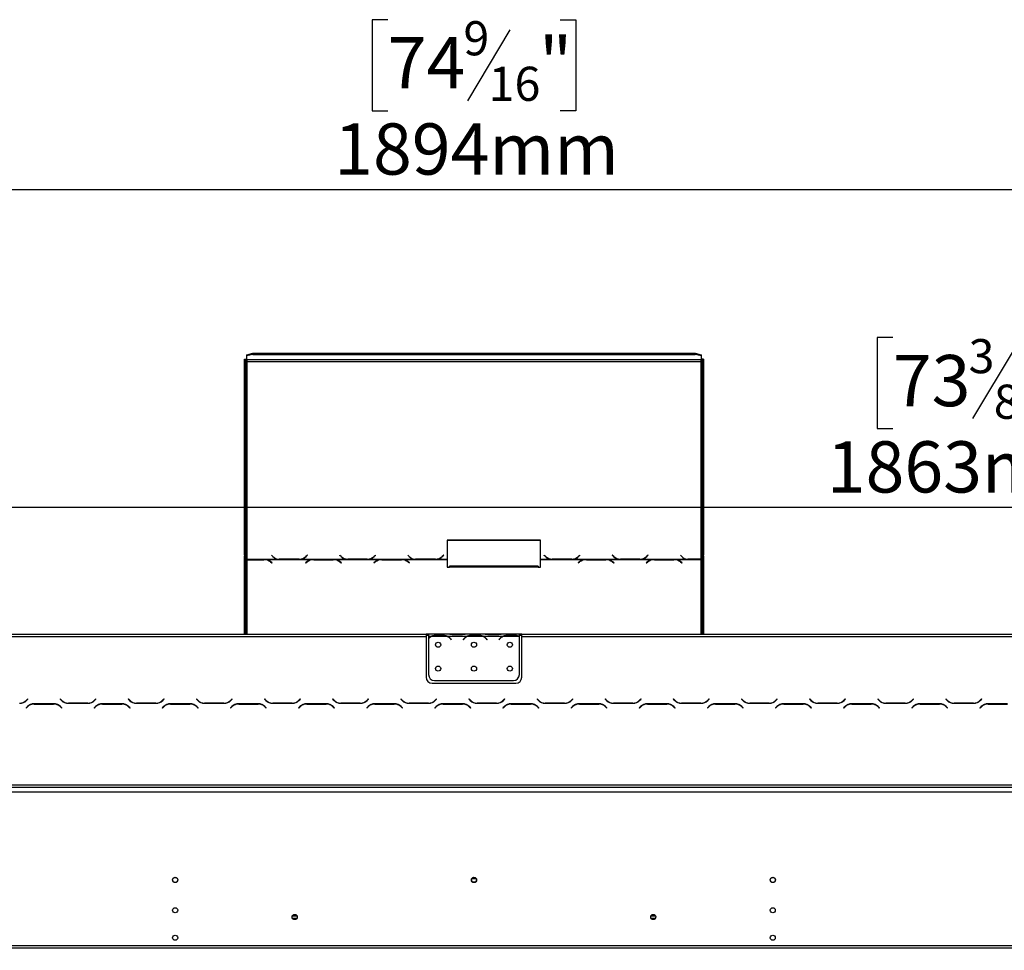
# Model space of a CAD drawing. Units: millimetres. Extents: x 86 to 4827, y 56 to 3623.
# Drawn here: x 985 to 1808, y 2465 to 3243 of the extents above; entities that cross this region are included whole.
import ezdxf

# ---------------------------------------------------------------- set-up
doc = ezdxf.new("R2010")
doc.units = ezdxf.units.MM
doc.header["$LTSCALE"] = 18
doc.layers.add('FORMAT', color=7, linetype='Continuous')
doc.styles.add('SLDTEXTSTYLE1', font='TXT', dxfattribs={"width": 0.75})
doc.dimstyles.new('SLDDIMSTYLE0', dxfattribs={"dimtxt": 42.8625, "dimasz": 23.4, "dimexe": 0, "dimexo": 0.0625, "dimgap": 10.715625, "dimtad": 1, "dimdec": 0, "dimrnd": 1e-09, "dimzin": 12, "dimdsep": 46, "dimtxsty": 'SLDTEXTSTYLE1', "dimsah": 1, "dimcen": 0.09, "dimadec": 0, "dimazin": 3, "dimtfac": 1, "dimtdec": 0, "dimtofl": 0, "dimtmove": 0, "dimatfit": 3, "dimfxl": 0, "dimfrac": 2, "dimtolj": 1, "dimtzin": 12, "dimarcsym": 0})

# ---------------------------------------------------------------- blocks, each defined once
blk = doc.blocks.new('_D')
at = {"layer": 'FORMAT'}
for p, q in [((1292.46, 3243.4), (1279.42, 3243.4)), ((1279.42, 3243.4), (1279.42, 3167.2)), ((1436.84, 3243.4), (1449.88, 3243.4)), ((1449.88, 3243.4), (1449.88, 3167.2)), ((1394.73, 3234.98), (1359.1, 3175.61)), ((1279.42, 3167.2), (1292.46, 3167.2)), ((1449.88, 3167.2), (1436.84, 3167.2)), ((417.65, 2481.13), (417.65, 3119.35)), ((2311.65, 2481.13), (2311.65, 3119.35)), ((417.65, 3101.35), (2311.65, 3101.35))]:
    blk.add_line(p, q, dxfattribs=at)
for points in [[(417.65, 3101.35), (441.05, 3096.85), (441.05, 3105.85)], [(2311.65, 3101.35), (2288.25, 3105.85), (2288.25, 3096.85)]]:
    blk.add_solid(points, dxfattribs=at)
at = {"layer": 'FORMAT', "attachment_point": 1, "style": 'SLDTEXTSTYLE1'}
for s, insert, char_height in [('9', (1355.8, 3242.13), 28.57), ('"', (1419.14, 3228.82), 42.86), ('74', (1292.46, 3228.82), 42.862), ('16', (1376.91, 3204.03), 28.575), ('1894mm', (1247.73, 3156.61), 42.862)]:
    blk.add_mtext(s, dxfattribs=dict(at, insert=insert, char_height=char_height))
blk = doc.blocks.new('_D_1')
at = {"layer": 'FORMAT'}
for p, q in [((1715.1, 2977.38), (1702.07, 2977.38)), ((1702.07, 2977.38), (1702.07, 2901.18)), ((1838.37, 2977.38), (1851.41, 2977.38)), ((1851.41, 2977.38), (1851.41, 2901.18)), ((1817.37, 2968.96), (1781.75, 2909.59)), ((1702.07, 2901.18), (1715.1, 2901.18)), ((1851.41, 2901.18), (1838.37, 2901.18)), ((433.15, 2613.03), (433.15, 2853.34)), ((2296.15, 2613.03), (2296.15, 2853.34)), ((433.15, 2835.34), (2296.15, 2835.34))]:
    blk.add_line(p, q, dxfattribs=at)
for points in [[(433.15, 2835.34), (456.55, 2830.84), (456.55, 2839.84)], [(2296.15, 2835.34), (2272.75, 2839.84), (2272.75, 2830.84)]]:
    blk.add_solid(points, dxfattribs=at)
at = {"layer": 'FORMAT', "attachment_point": 1, "style": 'SLDTEXTSTYLE1'}
for s, insert, char_height in [('3', (1778.44, 2976.11), 28.57), ('73', (1715.1, 2962.8), 42.862), ('"', (1820.67, 2962.8), 42.86), ('8', (1799.56, 2938.01), 28.57), ('1863mm', (1659.82, 2890.59), 42.862)]:
    blk.add_mtext(s, dxfattribs=dict(at, insert=insert, char_height=char_height))

msp = doc.modelspace()

# ---------------------------------------------------------------- linework, layer by layer
at = {"color": 7, "linetype": 'Continuous', "lineweight": 25}
for p, q in [((1172.65, 2959.22), (1173.65, 2959.22)), ((1172.65, 2795.39), (1172.65, 2959.22)), ((1173.65, 2795.39), (1173.65, 2959.22)), ((1174.65, 2962.96), (1179.65, 2964.26)), ((1179.65, 2963.29), (1174.65, 2962)), ((1174.65, 2962), (1174.65, 2962.96)), ((1174.65, 2958.63), (1174.65, 2962)), ((1554.65, 2958.63), (1174.65, 2958.63)), ((1174.65, 2958.63), (1174.65, 2957.41)), ((1174.65, 2957.41), (1174.65, 2791.91)), ((1174.65, 2957.41), (1554.65, 2957.41)), ((1179.65, 2964.26), (1179.65, 2963.29)), ((1179.65, 2964.26), (1549.65, 2964.26)), ((1179.65, 2963.29), (1549.65, 2963.29)), ((1549.65, 2963.29), (1549.65, 2964.26)), ((1549.65, 2964.26), (1554.65, 2962.96)), ((1554.65, 2962), (1549.65, 2963.29)), ((1554.65, 2962.96), (1554.65, 2962)), ((1554.65, 2962), (1554.65, 2958.63)), ((1554.65, 2957.41), (1554.65, 2958.63)), ((1554.65, 2792.04), (1554.65, 2957.41)), ((1555.65, 2959.22), (1555.65, 2795.39)), ((1556.65, 2959.22), (1555.65, 2959.22)), ((1556.65, 2959.22), (1556.65, 2795.39)), ((1420.29, 2807.82), (1342.29, 2807.82)), ((1342.29, 2807.82), (1342.29, 2791.91)), ((1420.29, 2807.56), (1342.29, 2807.56)), ((1420.29, 2791.91), (1420.29, 2807.82)), ((1173.65, 2795.39), (1172.65, 2795.39)), ((1172.65, 2795.39), (1172.65, 2794.39)), ((1172.65, 2794.39), (1173.65, 2794.39)), ((1172.65, 2729.13), (1172.65, 2794.39)), ((1173.65, 2795.39), (1173.65, 2794.39)), ((1173.65, 2729.13), (1173.65, 2794.39)), ((1195.29, 2795.23), (1196.45, 2794.11)), ((1224.05, 2794.04), (1223.51, 2793.57)), ((1225.15, 2795.36), (1224.05, 2794.3)), ((1225.15, 2795.1), (1224.05, 2794.04)), ((1224.05, 2794.04), (1224.05, 2794.3)), ((1224.13, 2794.11), (1225.29, 2795.23)), ((1225.29, 2795.23), (1225.15, 2795.36)), ((1225.15, 2795.1), (1225.15, 2795.36)), ((1225.16, 2795.1), (1225.15, 2795.1)), ((1252.43, 2795.36), (1252.29, 2795.23)), ((1252.29, 2795.23), (1253.45, 2794.11)), ((1252.43, 2795.1), (1252.42, 2795.1)), ((1253.53, 2794.3), (1252.43, 2795.36)), ((1252.43, 2795.1), (1252.43, 2795.36)), ((1253.53, 2794.04), (1252.43, 2795.1)), ((1253.53, 2794.04), (1253.53, 2794.3)), ((1254.07, 2793.57), (1253.53, 2794.04)), ((1281.05, 2794.04), (1280.51, 2793.57)), ((1282.15, 2795.36), (1281.05, 2794.3)), ((1282.15, 2795.1), (1281.05, 2794.04)), ((1281.05, 2794.04), (1281.05, 2794.3)), ((1281.13, 2794.11), (1282.29, 2795.23)), ((1282.29, 2795.23), (1282.15, 2795.36)), ((1282.15, 2795.1), (1282.15, 2795.36)), ((1282.16, 2795.1), (1282.15, 2795.1)), ((1309.29, 2795.23), (1310.45, 2794.11)), ((1338.05, 2794.04), (1337.51, 2793.57)), ((1339.15, 2795.36), (1338.05, 2794.3)), ((1339.15, 2795.1), (1338.05, 2794.04)), ((1338.05, 2794.04), (1338.05, 2794.3)), ((1338.13, 2794.11), (1339.29, 2795.23)), ((1339.29, 2795.23), (1339.15, 2795.36)), ((1339.15, 2795.1), (1339.15, 2795.36)), ((1339.16, 2795.1), (1339.15, 2795.1)), ((1423.43, 2795.36), (1423.29, 2795.23)), ((1423.29, 2795.23), (1424.45, 2794.11)), ((1423.43, 2795.1), (1423.42, 2795.1)), ((1424.53, 2794.3), (1423.43, 2795.36)), ((1423.43, 2795.1), (1423.43, 2795.36)), ((1424.53, 2794.04), (1423.43, 2795.1)), ((1424.53, 2794.04), (1424.53, 2794.3)), ((1425.07, 2793.57), (1424.53, 2794.04)), ((1452.05, 2794.04), (1451.51, 2793.57)), ((1453.15, 2795.36), (1452.05, 2794.3)), ((1453.15, 2795.1), (1452.05, 2794.04)), ((1452.05, 2794.04), (1452.05, 2794.3)), ((1452.13, 2794.11), (1453.29, 2795.23)), ((1453.29, 2795.23), (1453.15, 2795.36)), ((1453.15, 2795.1), (1453.15, 2795.36)), ((1453.16, 2795.1), (1453.15, 2795.1)), ((1480.43, 2795.36), (1480.29, 2795.23)), ((1480.29, 2795.23), (1481.45, 2794.11)), ((1480.43, 2795.1), (1480.42, 2795.1)), ((1481.53, 2794.3), (1480.43, 2795.36)), ((1480.43, 2795.1), (1480.43, 2795.36)), ((1481.53, 2794.04), (1480.43, 2795.1)), ((1481.53, 2794.04), (1481.53, 2794.3)), ((1482.07, 2793.57), (1481.53, 2794.04)), ((1509.05, 2794.04), (1508.51, 2793.57)), ((1510.15, 2795.36), (1509.05, 2794.3)), ((1510.15, 2795.1), (1509.05, 2794.04)), ((1509.05, 2794.04), (1509.05, 2794.3)), ((1509.13, 2794.11), (1510.29, 2795.23)), ((1510.29, 2795.23), (1510.15, 2795.36)), ((1510.15, 2795.1), (1510.15, 2795.36)), ((1510.16, 2795.1), (1510.15, 2795.1)), ((1537.29, 2795.23), (1538.45, 2794.11)), ((1556.65, 2795.39), (1555.65, 2795.39)), ((1555.65, 2794.5), (1555.65, 2795.39)), ((1555.65, 2794.5), (1555.65, 2729.13)), ((1555.65, 2794.5), (1556.65, 2794.5)), ((1556.65, 2794.5), (1556.65, 2795.39)), ((1556.65, 2794.5), (1556.65, 2729.13)), ((1174.65, 2791.91), (1201.07, 2791.91)), ((1174.65, 2791.59), (1174.65, 2791.91)), ((1188.93, 2791.59), (1174.65, 2791.59)), ((1174.65, 2791.59), (1174.65, 2791.45)), ((1174.65, 2791.45), (1188.85, 2791.45)), ((1189.96, 2791.55), (1188.93, 2791.59)), ((1189.96, 2791.55), (1229.57, 2791.55)), ((1189.96, 2791.55), (1189.96, 2791.27)), ((1194.5, 2789.6), (1195.6, 2788.74)), ((1195.74, 2788.85), (1194.59, 2789.76)), ((1195.6, 2788.74), (1195.74, 2788.85)), ((1201.07, 2791.91), (1202.1, 2791.86)), ((1202.19, 2792.04), (1201.62, 2792.06)), ((1202.1, 2791.86), (1218.48, 2791.86)), ((1218.39, 2792.04), (1202.19, 2792.04)), ((1218.48, 2791.86), (1219.51, 2791.91)), ((1219.51, 2791.91), (1258.07, 2791.91)), ((1224.95, 2789.76), (1223.79, 2788.85)), ((1223.79, 2788.85), (1223.93, 2788.74)), ((1223.93, 2788.74), (1225.03, 2789.6)), ((1230.6, 2791.59), (1229.57, 2791.55)), ((1246.98, 2791.59), (1230.6, 2791.59)), ((1230.69, 2791.45), (1246.89, 2791.45)), ((1248.01, 2791.55), (1246.98, 2791.59)), ((1248.01, 2791.55), (1286.57, 2791.55)), ((1248.01, 2791.55), (1248.01, 2791.27)), ((1252.55, 2789.6), (1253.65, 2788.74)), ((1253.79, 2788.85), (1252.63, 2789.76)), ((1253.65, 2788.74), (1253.79, 2788.85)), ((1258.07, 2791.91), (1259.1, 2791.86)), ((1259.1, 2791.86), (1275.48, 2791.86)), ((1275.39, 2792.04), (1259.19, 2792.04)), ((1275.48, 2791.86), (1276.51, 2791.91)), ((1276.51, 2791.91), (1315.07, 2791.91)), ((1281.95, 2789.76), (1280.79, 2788.85)), ((1280.79, 2788.85), (1280.93, 2788.74)), ((1280.93, 2788.74), (1282.03, 2789.6)), ((1287.6, 2791.59), (1286.57, 2791.55)), ((1303.98, 2791.59), (1287.6, 2791.59)), ((1287.69, 2791.45), (1303.89, 2791.45)), ((1305.01, 2791.55), (1303.98, 2791.59)), ((1305.01, 2791.55), (1342.29, 2791.55)), ((1305.01, 2791.55), (1305.01, 2791.27)), ((1309.55, 2789.6), (1310.65, 2788.74)), ((1310.79, 2788.85), (1309.63, 2789.76)), ((1310.65, 2788.74), (1310.79, 2788.85)), ((1315.07, 2791.91), (1316.1, 2791.86)), ((1316.19, 2792.04), (1315.62, 2792.06)), ((1316.1, 2791.86), (1332.48, 2791.86)), ((1332.39, 2792.04), (1316.19, 2792.04)), ((1332.48, 2791.86), (1333.51, 2791.91)), ((1333.51, 2791.91), (1342.29, 2791.91)), ((1342.29, 2791.91), (1342.29, 2791.55)), ((1342.29, 2791.55), (1342.29, 2785.25)), ((1342.29, 2785.25), (1344.29, 2785.25)), ((1418.29, 2786.02), (1344.29, 2786.02)), ((1344.29, 2785.25), (1344.29, 2786.02)), ((1418.29, 2785.25), (1344.29, 2785.25)), ((1418.29, 2786.02), (1418.29, 2785.25)), ((1418.29, 2785.25), (1420.29, 2785.25)), ((1420.29, 2791.91), (1429.07, 2791.91)), ((1420.29, 2791.55), (1420.29, 2791.91)), ((1420.29, 2785.25), (1420.29, 2791.55)), ((1420.29, 2791.55), (1457.57, 2791.55)), ((1429.07, 2791.91), (1430.1, 2791.86)), ((1430.1, 2791.86), (1446.48, 2791.86)), ((1446.39, 2792.04), (1430.19, 2792.04)), ((1446.48, 2791.86), (1447.51, 2791.91)), ((1447.51, 2791.91), (1486.07, 2791.91)), ((1452.95, 2789.76), (1451.79, 2788.85)), ((1451.79, 2788.85), (1451.93, 2788.74)), ((1451.93, 2788.74), (1453.03, 2789.6)), ((1458.6, 2791.59), (1457.57, 2791.55)), ((1474.98, 2791.59), (1458.6, 2791.59)), ((1458.69, 2791.45), (1474.89, 2791.45)), ((1476.01, 2791.55), (1474.98, 2791.59)), ((1476.01, 2791.55), (1514.57, 2791.55)), ((1476.01, 2791.55), (1476.01, 2791.27)), ((1480.55, 2789.6), (1481.65, 2788.74)), ((1481.79, 2788.85), (1480.63, 2789.76)), ((1481.65, 2788.74), (1481.79, 2788.85)), ((1486.07, 2791.91), (1487.1, 2791.86)), ((1487.1, 2791.86), (1503.48, 2791.86)), ((1503.39, 2792.04), (1487.19, 2792.04)), ((1503.48, 2791.86), (1504.51, 2791.91)), ((1504.51, 2791.91), (1543.07, 2791.91)), ((1509.95, 2789.76), (1508.79, 2788.85)), ((1508.79, 2788.85), (1508.93, 2788.74)), ((1508.93, 2788.74), (1510.03, 2789.6)), ((1515.6, 2791.59), (1514.57, 2791.55)), ((1531.98, 2791.59), (1515.6, 2791.59)), ((1515.69, 2791.45), (1531.89, 2791.45)), ((1533.01, 2791.55), (1531.98, 2791.59)), ((1533.01, 2791.55), (1554.65, 2791.55)), ((1533.01, 2791.55), (1533.01, 2791.27)), ((1537.55, 2789.6), (1538.65, 2788.74)), ((1538.79, 2788.85), (1537.63, 2789.76)), ((1538.65, 2788.74), (1538.79, 2788.85)), ((1543.07, 2791.91), (1544.1, 2791.86)), ((1544.19, 2792.04), (1543.62, 2792.06)), ((1544.1, 2791.86), (1554.65, 2791.86)), ((1554.65, 2792.04), (1544.19, 2792.04)), ((1554.65, 2791.86), (1554.65, 2792.04)), ((1554.65, 2791.86), (1554.65, 2791.55)), ((591.15, 2729.13), (1324.65, 2729.13)), ((591.15, 2727.13), (1324.65, 2727.13)), ((1324.65, 2729.13), (1324.65, 2727.13)), ((1326.65, 2729.13), (1324.65, 2729.13)), ((1326.65, 2728.13), (1324.65, 2728.13)), ((1324.65, 2727.13), (1324.65, 2693.13)), ((1326.65, 2729.13), (1326.65, 2727.13)), ((1343.42, 2729.13), (1326.65, 2729.13)), ((1328.42, 2727.13), (1326.65, 2727.13)), ((1326.65, 2727.13), (1326.65, 2725.79)), ((1342.46, 2727.13), (1328.84, 2727.13)), ((1332.32, 2727.78), (1332.32, 2728.44)), ((1332.32, 2728.44), (1338.98, 2728.44)), ((1332.32, 2727.94), (1338.98, 2727.94)), ((1338.98, 2727.78), (1338.98, 2728.44)), ((1358.42, 2727.13), (1342.88, 2727.13)), ((1343.84, 2729.13), (1343.42, 2729.13)), ((1347.32, 2729.13), (1343.84, 2729.13)), ((1353.98, 2729.13), (1347.32, 2729.13)), ((1353.98, 2728.64), (1347.32, 2728.64)), ((1357.46, 2729.13), (1353.98, 2729.13)), ((1357.88, 2729.13), (1357.46, 2729.13)), ((1373.42, 2729.13), (1357.88, 2729.13)), ((1372.46, 2727.13), (1358.84, 2727.13)), ((1362.32, 2728.44), (1368.98, 2728.44)), ((1362.32, 2727.78), (1362.32, 2728.44)), ((1362.32, 2727.94), (1368.98, 2727.94)), ((1368.98, 2727.78), (1368.98, 2728.44)), ((1388.42, 2727.13), (1372.88, 2727.13)), ((1373.84, 2729.13), (1373.42, 2729.13)), ((1377.32, 2729.13), (1373.84, 2729.13)), ((1383.98, 2729.13), (1377.32, 2729.13)), ((1383.98, 2728.64), (1377.32, 2728.64)), ((1387.46, 2729.13), (1383.98, 2729.13)), ((1387.93, 2729.13), (1387.46, 2729.13)), ((1402.65, 2729.13), (1387.88, 2729.13)), ((1402.46, 2727.13), (1388.84, 2727.13)), ((1392.32, 2727.78), (1392.32, 2728.44)), ((1392.32, 2728.44), (1398.98, 2728.44)), ((1392.32, 2727.94), (1398.98, 2727.94)), ((1398.98, 2727.78), (1398.98, 2728.44)), ((1402.65, 2727.3), (1402.65, 2729.13)), ((1404.65, 2729.13), (1402.65, 2729.13)), ((1404.65, 2728.13), (1402.65, 2728.13)), ((1402.65, 2727.22), (1402.65, 2727.3)), ((1402.65, 2695.36), (1402.65, 2727.03)), ((1404.65, 2727.13), (1404.65, 2729.13)), ((1404.65, 2729.13), (2138.15, 2729.13)), ((1404.65, 2727.13), (2138.15, 2727.13)), ((1404.65, 2693.13), (1404.65, 2727.13)), ((1326.65, 2725.5), (1326.65, 2695.36)), ((1344.96, 2725.16), (1345.5, 2724.51)), ((1345.65, 2724.64), (1345.11, 2725.29)), ((1345.5, 2724.51), (1345.65, 2724.64)), ((1356.19, 2725.29), (1355.65, 2724.64)), ((1355.65, 2724.64), (1355.8, 2724.51)), ((1355.8, 2724.51), (1356.34, 2725.16)), ((1374.96, 2725.16), (1375.5, 2724.51)), ((1375.65, 2724.64), (1375.11, 2725.29)), ((1375.5, 2724.51), (1375.65, 2724.64)), ((1386.19, 2725.29), (1385.65, 2724.64)), ((1385.65, 2724.64), (1385.8, 2724.51)), ((1385.8, 2724.51), (1386.34, 2725.16)), ((1329.65, 2688.13), (1399.65, 2688.13)), ((1331.65, 2690.36), (1397.65, 2690.36)), ((991.26, 2674.97), (990.16, 2673.87)), ((990.24, 2673.67), (991.4, 2674.83)), ((991.4, 2674.83), (991.26, 2674.97)), ((1013.09, 2670.93), (996.71, 2670.93)), ((996.8, 2670.73), (1013, 2670.73)), ((1018.54, 2674.97), (1018.4, 2674.83)), ((1018.4, 2674.83), (1019.56, 2673.67)), ((1019.64, 2673.87), (1018.54, 2674.97)), ((1025.21, 2671.33), (1041.59, 2671.33)), ((1041.5, 2671.53), (1025.3, 2671.53)), ((1048.26, 2674.97), (1047.16, 2673.87)), ((1047.24, 2673.67), (1048.4, 2674.83)), ((1048.4, 2674.83), (1048.26, 2674.97)), ((1070.09, 2670.93), (1053.71, 2670.93)), ((1053.8, 2670.73), (1070, 2670.73)), ((1075.54, 2674.97), (1075.4, 2674.83)), ((1075.4, 2674.83), (1076.56, 2673.67)), ((1076.64, 2673.87), (1075.54, 2674.97)), ((1082.21, 2671.33), (1098.59, 2671.33)), ((1098.5, 2671.53), (1082.3, 2671.53)), ((1105.26, 2674.97), (1104.16, 2673.87)), ((1104.24, 2673.67), (1105.4, 2674.83)), ((1105.4, 2674.83), (1105.26, 2674.97)), ((1127.09, 2670.93), (1110.71, 2670.93)), ((1110.8, 2670.73), (1127, 2670.73)), ((1132.54, 2674.97), (1132.4, 2674.83)), ((1132.4, 2674.83), (1133.56, 2673.67)), ((1133.64, 2673.87), (1132.54, 2674.97)), ((1139.21, 2671.33), (1155.59, 2671.33)), ((1155.5, 2671.53), (1139.3, 2671.53)), ((1162.26, 2674.97), (1161.16, 2673.87)), ((1161.24, 2673.67), (1162.4, 2674.83)), ((1162.4, 2674.83), (1162.26, 2674.97)), ((1184.09, 2670.93), (1167.71, 2670.93)), ((1167.8, 2670.73), (1184, 2670.73)), ((1172.65, 2670.73), (1172.65, 2670.93)), ((1173.65, 2670.73), (1173.65, 2670.93)), ((1189.54, 2674.97), (1189.4, 2674.83)), ((1189.4, 2674.83), (1190.56, 2673.67)), ((1190.64, 2673.87), (1189.54, 2674.97)), ((1196.21, 2671.33), (1212.59, 2671.33)), ((1212.5, 2671.53), (1196.3, 2671.53)), ((1219.26, 2674.97), (1218.16, 2673.87)), ((1218.24, 2673.67), (1219.4, 2674.83)), ((1219.4, 2674.83), (1219.26, 2674.97)), ((1241.09, 2670.93), (1224.71, 2670.93)), ((1224.8, 2670.73), (1241, 2670.73)), ((1246.54, 2674.97), (1246.4, 2674.83)), ((1246.4, 2674.83), (1247.56, 2673.67)), ((1247.64, 2673.87), (1246.54, 2674.97)), ((1253.21, 2671.33), (1269.59, 2671.33)), ((1269.5, 2671.53), (1253.3, 2671.53)), ((1276.26, 2674.97), (1275.16, 2673.87)), ((1275.24, 2673.67), (1276.4, 2674.83)), ((1276.4, 2674.83), (1276.26, 2674.97)), ((1298.09, 2670.93), (1281.71, 2670.93)), ((1281.8, 2670.73), (1298, 2670.73)), ((1303.54, 2674.97), (1303.4, 2674.83)), ((1303.4, 2674.83), (1304.56, 2673.67)), ((1304.64, 2673.87), (1303.54, 2674.97)), ((1310.21, 2671.33), (1326.59, 2671.33)), ((1326.5, 2671.53), (1310.3, 2671.53)), ((1333.26, 2674.97), (1332.16, 2673.87)), ((1332.24, 2673.67), (1333.4, 2674.83)), ((1333.4, 2674.83), (1333.26, 2674.97)), ((1355.09, 2670.93), (1338.71, 2670.93)), ((1338.8, 2670.73), (1355, 2670.73)), ((1360.54, 2674.97), (1360.4, 2674.83)), ((1360.4, 2674.83), (1361.56, 2673.67)), ((1361.64, 2673.87), (1360.54, 2674.97)), ((1367.21, 2671.33), (1383.59, 2671.33)), ((1383.5, 2671.53), (1367.3, 2671.53)), ((1390.26, 2674.97), (1389.16, 2673.87)), ((1389.24, 2673.67), (1390.4, 2674.83)), ((1390.4, 2674.83), (1390.26, 2674.97)), ((1412.09, 2670.93), (1395.71, 2670.93)), ((1395.8, 2670.73), (1412, 2670.73)), ((1417.54, 2674.97), (1417.4, 2674.83)), ((1417.4, 2674.83), (1418.56, 2673.67)), ((1418.64, 2673.87), (1417.54, 2674.97)), ((1424.21, 2671.33), (1440.59, 2671.33)), ((1440.5, 2671.53), (1424.3, 2671.53)), ((1447.26, 2674.97), (1446.16, 2673.87)), ((1446.24, 2673.67), (1447.4, 2674.83)), ((1447.4, 2674.83), (1447.26, 2674.97)), ((1469.09, 2670.93), (1452.71, 2670.93)), ((1452.8, 2670.73), (1469, 2670.73)), ((1474.54, 2674.97), (1474.4, 2674.83)), ((1474.4, 2674.83), (1475.56, 2673.67)), ((1475.64, 2673.87), (1474.54, 2674.97)), ((1481.21, 2671.33), (1497.59, 2671.33)), ((1497.5, 2671.53), (1481.3, 2671.53)), ((1504.26, 2674.97), (1503.16, 2673.87)), ((1503.24, 2673.67), (1504.4, 2674.83)), ((1504.4, 2674.83), (1504.26, 2674.97)), ((1526.09, 2670.93), (1509.71, 2670.93)), ((1509.8, 2670.73), (1526, 2670.73)), ((1531.54, 2674.97), (1531.4, 2674.83)), ((1531.4, 2674.83), (1532.56, 2673.67)), ((1532.64, 2673.87), (1531.54, 2674.97)), ((1538.21, 2671.33), (1554.59, 2671.33)), ((1554.5, 2671.53), (1538.3, 2671.53)), ((1555.65, 2671.61), (1555.65, 2671.4)), ((1556.65, 2671.82), (1556.65, 2671.6)), ((1561.26, 2674.97), (1560.16, 2673.87)), ((1560.24, 2673.67), (1561.4, 2674.83)), ((1561.4, 2674.83), (1561.26, 2674.97)), ((1583.09, 2670.93), (1566.71, 2670.93)), ((1566.8, 2670.73), (1583, 2670.73)), ((1588.54, 2674.97), (1588.4, 2674.83)), ((1588.4, 2674.83), (1589.56, 2673.67)), ((1589.64, 2673.87), (1588.54, 2674.97)), ((1595.21, 2671.33), (1611.59, 2671.33)), ((1611.5, 2671.53), (1595.3, 2671.53)), ((1618.26, 2674.97), (1617.16, 2673.87)), ((1617.24, 2673.67), (1618.4, 2674.83)), ((1618.4, 2674.83), (1618.26, 2674.97)), ((1640.09, 2670.93), (1623.71, 2670.93)), ((1623.8, 2670.73), (1640, 2670.73)), ((1645.54, 2674.97), (1645.4, 2674.83)), ((1645.4, 2674.83), (1646.56, 2673.67)), ((1646.64, 2673.87), (1645.54, 2674.97)), ((1652.21, 2671.33), (1668.59, 2671.33)), ((1668.5, 2671.53), (1652.3, 2671.53)), ((1675.26, 2674.97), (1674.16, 2673.87)), ((1674.24, 2673.67), (1675.4, 2674.83)), ((1675.4, 2674.83), (1675.26, 2674.97)), ((1697.09, 2670.93), (1680.71, 2670.93)), ((1680.8, 2670.73), (1697, 2670.73)), ((1702.54, 2674.97), (1702.4, 2674.83)), ((1702.4, 2674.83), (1703.56, 2673.67)), ((1703.64, 2673.87), (1702.54, 2674.97)), ((1709.21, 2671.33), (1725.59, 2671.33)), ((1725.5, 2671.53), (1709.3, 2671.53)), ((1732.26, 2674.97), (1731.16, 2673.87)), ((1731.24, 2673.67), (1732.4, 2674.83)), ((1732.4, 2674.83), (1732.26, 2674.97)), ((1754.09, 2670.93), (1737.71, 2670.93)), ((1737.8, 2670.73), (1754, 2670.73)), ((1759.54, 2674.97), (1759.4, 2674.83)), ((1759.4, 2674.83), (1760.56, 2673.67)), ((1760.64, 2673.87), (1759.54, 2674.97)), ((1766.21, 2671.33), (1782.59, 2671.33)), ((1782.5, 2671.53), (1766.3, 2671.53)), ((1789.26, 2674.97), (1788.16, 2673.87)), ((1788.24, 2673.67), (1789.4, 2674.83)), ((1789.4, 2674.83), (1789.26, 2674.97)), ((1811.09, 2670.93), (1794.71, 2670.93)), ((1794.8, 2670.73), (1811, 2670.73)), ((991.06, 2668.58), (989.9, 2667.43)), ((989.9, 2667.43), (990.04, 2667.29)), ((990.04, 2667.29), (991.14, 2668.38)), ((1018.66, 2668.38), (1019.76, 2667.29)), ((1019.9, 2667.43), (1018.74, 2668.58)), ((1019.76, 2667.29), (1019.9, 2667.43)), ((1048.06, 2668.58), (1046.9, 2667.43)), ((1046.9, 2667.43), (1047.04, 2667.29)), ((1047.04, 2667.29), (1048.14, 2668.38)), ((1075.66, 2668.38), (1076.76, 2667.29)), ((1076.9, 2667.43), (1075.74, 2668.58)), ((1076.76, 2667.29), (1076.9, 2667.43)), ((1105.06, 2668.58), (1103.9, 2667.43)), ((1103.9, 2667.43), (1104.04, 2667.29)), ((1104.04, 2667.29), (1105.14, 2668.38)), ((1132.66, 2668.38), (1133.76, 2667.29)), ((1133.9, 2667.43), (1132.74, 2668.58)), ((1133.76, 2667.29), (1133.9, 2667.43)), ((1162.06, 2668.58), (1160.9, 2667.43)), ((1160.9, 2667.43), (1161.04, 2667.29)), ((1161.04, 2667.29), (1162.14, 2668.38)), ((1189.66, 2668.38), (1190.76, 2667.29)), ((1190.9, 2667.43), (1189.74, 2668.58)), ((1190.76, 2667.29), (1190.9, 2667.43)), ((1219.06, 2668.58), (1217.9, 2667.43)), ((1217.9, 2667.43), (1218.04, 2667.29)), ((1218.04, 2667.29), (1219.14, 2668.38)), ((1246.66, 2668.38), (1247.76, 2667.29)), ((1247.9, 2667.43), (1246.74, 2668.58)), ((1247.76, 2667.29), (1247.9, 2667.43)), ((1276.06, 2668.58), (1274.9, 2667.43)), ((1274.9, 2667.43), (1275.04, 2667.29)), ((1275.04, 2667.29), (1276.14, 2668.38)), ((1303.66, 2668.38), (1304.76, 2667.29)), ((1304.9, 2667.43), (1303.74, 2668.58)), ((1304.76, 2667.29), (1304.9, 2667.43)), ((1333.06, 2668.58), (1331.9, 2667.43)), ((1331.9, 2667.43), (1332.04, 2667.29)), ((1332.04, 2667.29), (1333.14, 2668.38)), ((1360.66, 2668.38), (1361.76, 2667.29)), ((1361.9, 2667.43), (1360.74, 2668.58)), ((1361.76, 2667.29), (1361.9, 2667.43)), ((1390.06, 2668.58), (1388.9, 2667.43)), ((1388.9, 2667.43), (1389.04, 2667.29)), ((1389.04, 2667.29), (1390.14, 2668.38)), ((1417.66, 2668.38), (1418.76, 2667.29)), ((1418.9, 2667.43), (1417.74, 2668.58)), ((1418.76, 2667.29), (1418.9, 2667.43)), ((1447.06, 2668.58), (1445.9, 2667.43)), ((1445.9, 2667.43), (1446.04, 2667.29)), ((1446.04, 2667.29), (1447.14, 2668.38)), ((1474.66, 2668.38), (1475.76, 2667.29)), ((1475.9, 2667.43), (1474.74, 2668.58)), ((1475.76, 2667.29), (1475.9, 2667.43)), ((1504.06, 2668.58), (1502.9, 2667.43)), ((1502.9, 2667.43), (1503.04, 2667.29)), ((1503.04, 2667.29), (1504.14, 2668.38)), ((1531.66, 2668.38), (1532.76, 2667.29)), ((1532.9, 2667.43), (1531.74, 2668.58)), ((1532.76, 2667.29), (1532.9, 2667.43)), ((1561.06, 2668.58), (1559.9, 2667.43)), ((1559.9, 2667.43), (1560.04, 2667.29)), ((1560.04, 2667.29), (1561.14, 2668.38)), ((1588.66, 2668.38), (1589.76, 2667.29)), ((1589.9, 2667.43), (1588.74, 2668.58)), ((1589.76, 2667.29), (1589.9, 2667.43)), ((1618.06, 2668.58), (1616.9, 2667.43)), ((1616.9, 2667.43), (1617.04, 2667.29)), ((1617.04, 2667.29), (1618.14, 2668.38)), ((1645.66, 2668.38), (1646.76, 2667.29)), ((1646.9, 2667.43), (1645.74, 2668.58)), ((1646.76, 2667.29), (1646.9, 2667.43)), ((1675.06, 2668.58), (1673.9, 2667.43)), ((1673.9, 2667.43), (1674.04, 2667.29)), ((1674.04, 2667.29), (1675.14, 2668.38)), ((1702.66, 2668.38), (1703.76, 2667.29)), ((1703.9, 2667.43), (1702.74, 2668.58)), ((1703.76, 2667.29), (1703.9, 2667.43)), ((1732.06, 2668.58), (1730.9, 2667.43)), ((1730.9, 2667.43), (1731.04, 2667.29)), ((1731.04, 2667.29), (1732.14, 2668.38)), ((1759.66, 2668.38), (1760.76, 2667.29)), ((1760.9, 2667.43), (1759.74, 2668.58)), ((1760.76, 2667.29), (1760.9, 2667.43)), ((1789.06, 2668.58), (1787.9, 2667.43)), ((1787.9, 2667.43), (1788.04, 2667.29)), ((1788.04, 2667.29), (1789.14, 2668.38)), ((433.15, 2603.13), (2296.15, 2603.13)), ((433.15, 2601.13), (2296.15, 2601.13)), ((439.15, 2597.13), (2290.15, 2597.13)), ((1365.29, 2521.53), (1364.01, 2521.53)), ((1212.75, 2493.53), (1216.55, 2493.53)), ((1212.75, 2491.53), (1216.55, 2491.53)), ((1213.11, 2491.03), (1216.19, 2491.03)), ((1512.75, 2493.53), (1516.55, 2493.53)), ((1512.75, 2491.53), (1516.55, 2491.53)), ((1513.11, 2491.03), (1516.19, 2491.03)), ((417.25, 2466.63), (2312.05, 2466.63)), ((439.15, 2468.63), (2290.15, 2468.63))]:
    msp.add_line(p, q, dxfattribs=at)
at = {"color": 8, "linetype": 'Continuous', "lineweight": 25}
for p, q in [((1174.65, 2791.45), (1174.65, 2729.13)), ((1194.59, 2789.54), (1194.59, 2789.76)), ((1202.19, 2791.86), (1202.19, 2792.04)), ((1218.39, 2791.86), (1218.39, 2792.04)), ((1224.95, 2789.54), (1224.95, 2789.76)), ((1252.63, 2789.54), (1252.63, 2789.76)), ((1259.19, 2791.86), (1259.19, 2792.04)), ((1275.39, 2791.86), (1275.39, 2792.04)), ((1281.95, 2789.54), (1281.95, 2789.76)), ((1309.63, 2789.54), (1309.63, 2789.76)), ((1316.19, 2791.86), (1316.19, 2792.04)), ((1332.39, 2791.86), (1332.39, 2792.04)), ((1430.19, 2791.86), (1430.19, 2792.04)), ((1446.39, 2791.86), (1446.39, 2792.04)), ((1452.95, 2789.54), (1452.95, 2789.76)), ((1480.63, 2789.54), (1480.63, 2789.76)), ((1487.19, 2791.86), (1487.19, 2792.04)), ((1503.39, 2791.86), (1503.39, 2792.04)), ((1509.95, 2789.54), (1509.95, 2789.76)), ((1537.63, 2789.54), (1537.63, 2789.76)), ((1544.19, 2791.86), (1544.19, 2792.04)), ((1554.65, 2729.13), (1554.65, 2791.55)), ((1347.32, 2728.64), (1347.32, 2729.13)), ((1353.98, 2728.64), (1353.98, 2729.13)), ((1377.32, 2728.64), (1377.32, 2729.13)), ((1383.98, 2728.64), (1383.98, 2729.13)), ((1174.65, 2670.93), (1174.65, 2670.73)), ((1554.65, 2671.33), (1554.65, 2671.53)), ((1366.5, 2524.53), (1362.8, 2524.53))]:
    msp.add_line(p, q, dxfattribs=at)
at = {"color": 7, "linetype": 'Continuous', "lineweight": 25}
for centre, radius in [((1334.65, 2720.36), 2.15), ((1364.65, 2720.36), 2.15), ((1394.65, 2720.36), 2.15), ((1334.65, 2700.36), 2.15), ((1364.65, 2700.36), 2.15), ((1394.65, 2700.36), 2.15), ((1114.65, 2523.53), 2.2), ((1114.65, 2523.53), 2.1), ((1364.65, 2523.53), 2.2), ((1364.65, 2523.53), 2.1), ((1614.65, 2523.53), 2.2), ((1614.65, 2523.53), 2.1), ((1114.65, 2498.13), 2.1), ((1614.65, 2498.13), 2.1), ((1214.65, 2492.53), 2.15), ((1514.65, 2492.53), 2.15), ((1114.65, 2475.13), 2.1), ((1614.65, 2475.13), 2.1)]:
    msp.add_circle(centre, radius, dxfattribs=at)
for centre, radius, start, end in [((1174.42, 2958.57), 1.18, 229.60931, 281.36905), ((1554.88, 2958.57), 1.18, 258.63095, 310.39069), ((1202.06, 2799.96), 8.11, 226.16809, 262.97169), ((1218.42, 2800.18), 8.14, 269.83707, 313.77559), ((1218.52, 2799.96), 8.11, 277.02831, 313.83191), ((1259.06, 2799.96), 8.11, 226.16809, 262.97169), ((1259.16, 2800.18), 8.14, 226.22441, 270.16293), ((1275.42, 2800.18), 8.14, 269.83707, 313.77559), ((1275.52, 2799.96), 8.11, 277.02831, 313.83191), ((1316.06, 2799.96), 8.11, 226.16809, 262.97169), ((1332.42, 2800.18), 8.14, 269.83707, 313.77559), ((1332.52, 2799.96), 8.11, 277.02831, 313.83191), ((1430.06, 2799.96), 8.11, 226.16809, 262.97169), ((1430.16, 2800.18), 8.14, 226.22441, 270.16293), ((1446.42, 2800.18), 8.14, 269.83707, 313.77559), ((1446.52, 2799.96), 8.11, 277.02831, 313.83191), ((1487.06, 2799.96), 8.11, 226.16809, 262.97169), ((1487.16, 2800.18), 8.14, 226.22441, 270.16293), ((1503.42, 2800.18), 8.14, 269.83707, 313.77559), ((1503.52, 2799.96), 8.11, 277.02831, 313.83191), ((1544.06, 2799.96), 8.11, 226.16809, 262.97169), ((1188.98, 2782.26), 9.19, 53.02904, 90.8171), ((1189.16, 2782.62), 8.97, 52.7404, 84.85706), ((1230.37, 2782.62), 8.97, 95.14294, 127.2596), ((1230.56, 2782.26), 9.19, 89.1829, 126.97096), ((1247.02, 2782.26), 9.19, 53.02904, 90.8171), ((1247.21, 2782.62), 8.97, 52.7404, 84.85706), ((1287.37, 2782.62), 8.97, 95.14294, 127.2596), ((1287.56, 2782.26), 9.19, 89.1829, 126.97096), ((1304.02, 2782.26), 9.19, 53.02904, 90.8171), ((1304.21, 2782.62), 8.97, 52.7404, 84.85706), ((1458.37, 2782.62), 8.97, 95.14294, 127.2596), ((1458.56, 2782.26), 9.19, 89.1829, 126.97096), ((1475.02, 2782.26), 9.19, 53.02904, 90.8171), ((1475.21, 2782.62), 8.97, 52.7404, 84.85706), ((1515.37, 2782.62), 8.97, 95.14294, 127.2596), ((1515.56, 2782.26), 9.19, 89.1829, 126.97096), ((1532.02, 2782.26), 9.19, 53.02904, 90.8171), ((1532.21, 2782.62), 8.97, 52.7404, 84.85706), ((1332.32, 2720.14), 7.8, 116.44296, 136.60029), ((1332.32, 2720.14), 8, 119.19159, 135.106), ((1332.32, 2720.14), 7.8, 90, 116.44296), ((1338.98, 2720.14), 7.8, 63.55704, 90), ((1338.98, 2720.14), 7.8, 40, 63.55704), ((1338.98, 2720.14), 8, 40, 60.80841), ((1362.32, 2720.14), 8, 119.19159, 140), ((1362.32, 2720.14), 7.8, 116.44296, 140), ((1362.32, 2720.14), 7.8, 90, 116.44296), ((1368.98, 2720.14), 7.8, 63.55704, 90), ((1368.98, 2720.14), 7.8, 40, 63.55704), ((1368.98, 2720.14), 8, 40, 60.80841), ((1392.32, 2720.14), 8, 119.19159, 140), ((1392.32, 2720.14), 7.8, 116.44296, 140), ((1392.32, 2720.14), 7.8, 90, 116.44296), ((1398.98, 2720.14), 7.8, 63.55704, 90), ((1398.98, 2720.14), 7.8, 61.9548, 63.55704), ((1331.65, 2695.36), 5, 180, 270), ((1397.65, 2695.36), 5, 270, 0), ((1329.65, 2693.13), 5, 180, 270), ((1399.65, 2693.13), 5, 270, 0), ((984.5, 2679.53), 8, 270, 315), ((984.59, 2679.33), 8, 270, 315), ((996.71, 2662.93), 8, 90, 135), ((996.8, 2662.73), 8, 90, 135), ((1013, 2662.73), 8, 45, 90), ((1013.09, 2662.93), 8, 45, 90), ((1025.21, 2679.33), 8, 225, 270), ((1025.3, 2679.53), 8, 225, 270), ((1041.5, 2679.53), 8, 270, 315), ((1041.59, 2679.33), 8, 270, 315), ((1053.71, 2662.93), 8, 90, 135), ((1053.8, 2662.73), 8, 90, 135), ((1070, 2662.73), 8, 45, 90), ((1070.09, 2662.93), 8, 45, 90), ((1082.21, 2679.33), 8, 225, 270), ((1082.3, 2679.53), 8, 225, 270), ((1098.5, 2679.53), 8, 270, 315), ((1098.59, 2679.33), 8, 270, 315), ((1110.71, 2662.93), 8, 90, 135), ((1110.8, 2662.73), 8, 90, 135), ((1127, 2662.73), 8, 45, 90), ((1127.09, 2662.93), 8, 45, 90), ((1139.21, 2679.33), 8, 225, 270), ((1139.3, 2679.53), 8, 225, 270), ((1155.5, 2679.53), 8, 270, 315), ((1155.59, 2679.33), 8, 270, 315), ((1167.71, 2662.93), 8, 90, 135), ((1167.8, 2662.73), 8, 90, 135), ((1184, 2662.73), 8, 45, 90), ((1184.09, 2662.93), 8, 45, 90), ((1196.21, 2679.33), 8, 225, 270), ((1196.3, 2679.53), 8, 225, 270), ((1212.5, 2679.53), 8, 270, 315), ((1212.59, 2679.33), 8, 270, 315), ((1224.71, 2662.93), 8, 90, 135), ((1224.8, 2662.73), 8, 90, 135), ((1241, 2662.73), 8, 45, 90), ((1241.09, 2662.93), 8, 45, 90), ((1253.21, 2679.33), 8, 225, 270), ((1253.3, 2679.53), 8, 225, 270), ((1269.5, 2679.53), 8, 270, 315), ((1269.59, 2679.33), 8, 270, 315), ((1281.71, 2662.93), 8, 90, 135), ((1281.8, 2662.73), 8, 90, 135), ((1298, 2662.73), 8, 45, 90), ((1298.09, 2662.93), 8, 45, 90), ((1310.21, 2679.33), 8, 225, 270), ((1310.3, 2679.53), 8, 225, 270), ((1326.5, 2679.53), 8, 270, 315), ((1326.59, 2679.33), 8, 270, 315), ((1338.71, 2662.93), 8, 90, 135), ((1338.8, 2662.73), 8, 90, 135), ((1355, 2662.73), 8, 45, 90), ((1355.09, 2662.93), 8, 45, 90), ((1367.21, 2679.33), 8, 225, 270), ((1367.3, 2679.53), 8, 225, 270), ((1383.5, 2679.53), 8, 270, 315), ((1383.59, 2679.33), 8, 270, 315), ((1395.71, 2662.93), 8, 90, 135), ((1395.8, 2662.73), 8, 90, 135), ((1412, 2662.73), 8, 45, 90), ((1412.09, 2662.93), 8, 45, 90), ((1424.21, 2679.33), 8, 225, 270), ((1424.3, 2679.53), 8, 225, 270), ((1440.5, 2679.53), 8, 270, 315), ((1440.59, 2679.33), 8, 270, 315), ((1452.71, 2662.93), 8, 90, 135), ((1452.8, 2662.73), 8, 90, 135), ((1469, 2662.73), 8, 45, 90), ((1469.09, 2662.93), 8, 45, 90), ((1481.21, 2679.33), 8, 225, 270), ((1481.3, 2679.53), 8, 225, 270), ((1497.5, 2679.53), 8, 270, 315), ((1497.59, 2679.33), 8, 270, 315), ((1509.71, 2662.93), 8, 90, 135), ((1509.8, 2662.73), 8, 90, 135), ((1526, 2662.73), 8, 45, 90), ((1526.09, 2662.93), 8, 45, 90), ((1538.21, 2679.33), 8, 225, 270), ((1538.3, 2679.53), 8, 225, 270), ((1554.5, 2679.53), 8, 270, 315), ((1554.59, 2679.33), 8, 270, 315), ((1566.71, 2662.93), 8, 90, 135), ((1566.8, 2662.73), 8, 90, 135), ((1583, 2662.73), 8, 45, 90), ((1583.09, 2662.93), 8, 45, 90), ((1595.21, 2679.33), 8, 225, 270), ((1595.3, 2679.53), 8, 225, 270), ((1611.5, 2679.53), 8, 270, 315), ((1611.59, 2679.33), 8, 270, 315), ((1623.71, 2662.93), 8, 90, 135), ((1623.8, 2662.73), 8, 90, 135), ((1640, 2662.73), 8, 45, 90), ((1640.09, 2662.93), 8, 45, 90), ((1652.21, 2679.33), 8, 225, 270), ((1652.3, 2679.53), 8, 225, 270), ((1668.5, 2679.53), 8, 270, 315), ((1668.59, 2679.33), 8, 270, 315), ((1680.71, 2662.93), 8, 90, 135), ((1680.8, 2662.73), 8, 90, 135), ((1697, 2662.73), 8, 45, 90), ((1697.09, 2662.93), 8, 45, 90), ((1709.21, 2679.33), 8, 225, 270), ((1709.3, 2679.53), 8, 225, 270), ((1725.5, 2679.53), 8, 270, 315), ((1725.59, 2679.33), 8, 270, 315), ((1737.71, 2662.93), 8, 90, 135), ((1737.8, 2662.73), 8, 90, 135), ((1754, 2662.73), 8, 45, 90), ((1754.09, 2662.93), 8, 45, 90), ((1766.21, 2679.33), 8, 225, 270), ((1766.3, 2679.53), 8, 225, 270), ((1782.5, 2679.53), 8, 270, 315), ((1782.59, 2679.33), 8, 270, 315), ((1794.71, 2662.93), 8, 90, 135), ((1794.8, 2662.73), 8, 90, 135)]:
    msp.add_arc(centre, radius, start, end, dxfattribs=at)
for points in [[(1173.65, 2792.66), (1173.67, 2792.59), (1173.7, 2792.44), (1173.93, 2792.23), (1174.26, 2792.05), (1174.52, 2791.96), (1174.65, 2791.91)], [(1554.65, 2792.04), (1554.78, 2792.07), (1555.04, 2792.14), (1555.37, 2792.29), (1555.61, 2792.47), (1555.64, 2792.6), (1555.65, 2792.66)], [(1174.65, 2791.45), (1174.52, 2791.42), (1174.26, 2791.38), (1173.93, 2791.42), (1173.7, 2791.52), (1173.67, 2791.62), (1173.65, 2791.66)], [(1555.65, 2791.77), (1555.64, 2791.72), (1555.61, 2791.63), (1555.37, 2791.52), (1555.04, 2791.48), (1554.78, 2791.53), (1554.65, 2791.55)]]:
    msp.add_open_spline(points, degree=3, dxfattribs=at)
for points, knots in [([(1173.65, 2791.9), (1173.73, 2791.87), (1174.01, 2791.76), (1174.38, 2791.7), (1174.65, 2791.65)], [0, 0, 0, 0, 0.265578, 1, 1, 1, 1]), ([(1554.65, 2791.78), (1554.92, 2791.81), (1555.29, 2791.86), (1555.57, 2791.96), (1555.65, 2791.98)], [0, 0, 0, 0, 0.734422, 1, 1, 1, 1]), ([(1328.42, 2727.13), (1329.01, 2727.52), (1330.19, 2728.3), (1331.61, 2728.39), (1332.32, 2728.44)], [0, 0, 0, 0, 0.499776, 1, 1, 1, 1]), ([(1338.98, 2728.44), (1339.69, 2728.39), (1341.11, 2728.3), (1342.29, 2727.52), (1342.88, 2727.13)], [0, 0, 0, 0, 0.499956, 1, 1, 1, 1]), ([(1347.32, 2728.64), (1346.61, 2728.71), (1345.19, 2728.85), (1344.01, 2729.03), (1343.42, 2729.13)], [0, 0, 0, 0, 0.499956, 1, 1, 1, 1]), ([(1357.88, 2729.13), (1357.29, 2729.03), (1356.11, 2728.84), (1354.69, 2728.71), (1353.98, 2728.64)], [0, 0, 0, 0, 0.499776, 1, 1, 1, 1]), ([(1358.42, 2727.13), (1359.01, 2727.52), (1360.19, 2728.3), (1361.61, 2728.39), (1362.32, 2728.44)], [0, 0, 0, 0, 0.499776, 1, 1, 1, 1]), ([(1368.98, 2728.44), (1369.69, 2728.39), (1371.11, 2728.3), (1372.29, 2727.52), (1372.88, 2727.13)], [0, 0, 0, 0, 0.499956, 1, 1, 1, 1]), ([(1377.32, 2728.64), (1376.61, 2728.71), (1375.19, 2728.85), (1374.01, 2729.03), (1373.42, 2729.13)], [0, 0, 0, 0, 0.499956, 1, 1, 1, 1]), ([(1387.88, 2729.13), (1387.29, 2729.03), (1386.11, 2728.84), (1384.69, 2728.71), (1383.98, 2728.64)], [0, 0, 0, 0, 0.499776, 1, 1, 1, 1]), ([(1388.42, 2727.13), (1389.01, 2727.52), (1390.19, 2728.3), (1391.61, 2728.39), (1392.32, 2728.44)], [0, 0, 0, 0, 0.499776, 1, 1, 1, 1]), ([(1398.98, 2728.44), (1399.64, 2728.4), (1400.96, 2728.32), (1402.09, 2727.64), (1402.65, 2727.3)], [0, 0, 0, 0, 0.499891, 1, 1, 1, 1])]:
    msp.add_open_spline(points, degree=3, knots=knots, dxfattribs=at)

# ---------------------------------------------------------------- dimensions: what is measured, and where the dimension line sits
at = {"layer": 'FORMAT'}
dim = msp.add_linear_dim(base=(2311.65, 3101.35), p1=(417.65, 2463.13), p2=(2311.65, 2463.13), angle=0, dimstyle='SLDDIMSTYLE0', dxfattribs=at)
dim.commit()
dim.dimension.update_dxf_attribs({"geometry": '_D', "text_midpoint": (1364.65, 3101.35), "dimtype": 160})
dim = msp.add_linear_dim(base=(2296.15, 2835.34), p1=(433.15, 2595.03), p2=(2296.15, 2595.03), dimstyle='SLDDIMSTYLE0', dxfattribs=at)
dim.commit()
dim.dimension.update_dxf_attribs({"geometry": '_D_1', "text_midpoint": (1776.74, 2835.34), "dimtype": 160})

doc.saveas('drawing.dxf')
